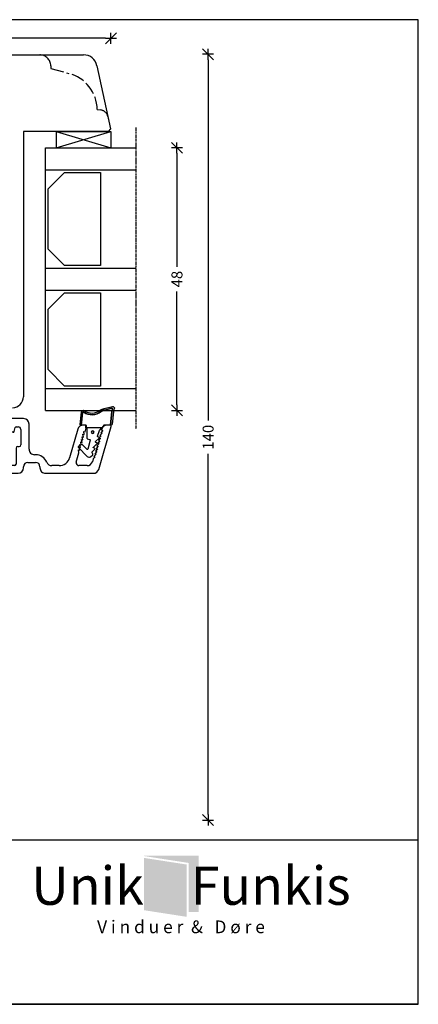
# Model space of a CAD drawing. Extents: x -84 to 196, y 0 to 180.
# Drawn here: x 123 to 196, y 0 to 180 of the extents above; entities that cross this region are included whole.
import ezdxf

# ---------------------------------------------------------------- set-up
doc = ezdxf.new("R2010")
doc.units = 0
doc.header["$MEASUREMENT"] = 0
doc.linetypes.add('ACAD_ISO02W100', pattern=[15, 12, -3])
doc.linetypes.add('CENTER', pattern=[0.7, 0.4, -0.1, 0.1, -0.1])
doc.layers.get('0').update_dxf_attribs({"linetype": 'CONTINUOUS'})
doc.layers.get('DEFPOINTS').update_dxf_attribs({"linetype": 'CONTINUOUS'})
for name, color, linetype in [('1', 7, 'CONTINUOUS'), ('8', 1, 'CONTINUOUS'), ('ALU', 7, 'CONTINUOUS'), ('DIM', 1, 'CONTINUOUS'), ('Stiblet', 7, 'ACAD_ISO02W100'), ('TEGN', 7, 'CONTINUOUS'), ('TEKST', 3, 'CONTINUOUS')]:
    doc.layers.add(name, color=color, linetype=linetype)
doc.layers.add('BEMASS', color=2, linetype='CONTINUOUS', lineweight=25)
doc.layers.add('LOGO', color=7, linetype='CONTINUOUS', true_color=0xbdbfc1)
doc.layers.add('PDF_Solid Fills', color=7, linetype='CONTINUOUS', true_color=0xbdbfc1)
doc.styles.add('Byg', font='verdana.ttf', dxfattribs={"height": 1})
doc.styles.add('ROMANS', font='romans', dxfattribs={"height": 2})
doc.styles.get("Standard").update_dxf_attribs({"font": 'ROMANS.SHX'})
doc.dimstyles.new('DIMLINIER', dxfattribs={"dimtxt": 2, "dimasz": 1, "dimexe": 1, "dimexo": 2, "dimgap": 0.63, "dimtad": 0, "dimzin": 12, "dimdsep": 46, "dimtxsty": 'Standard', "dimblk": 'PIL', "dimcen": 2.5, "dimdle": 1, "dimse1": 1, "dimse2": 1, "dimclrd": 1, "dimclre": 1, "dimclrt": 7, "dimadec": 0, "dimazin": 0, "dimtfac": 9, "dimtix": 1, "dimtmove": 2, "dimatfit": 3, "dimldrblk": 'PIL', "dimfxl": 1, "dimtolj": 1, "dimtzin": 12, "dimarcsym": 0})

# ---------------------------------------------------------------- blocks, each defined once
blk = doc.blocks.new('Logo 11-01-2021')
at = {"layer": 'LOGO', "true_color": 0xbdbfc1, "transparency": 33554559}
blk.add_hatch(color=9, dxfattribs=at).paths.add_polyline_path([(28.91, -8.41), (30.72, -8.41), (30.72, 1.84), (20.76, 1.84), (20.76, 1.79), (28.91, 0.53)])
at = {"layer": 'PDF_Solid Fills', "color": 15, "lineweight": 35, "true_color": 0xa72e50, "transparency": 33554559}
blk.add_solid([(20.76, -8.11), (28.57, -9.32), (20.76, 1.45), (28.57, 0.24)], dxfattribs=at)
at = {"layer": 'LOGO', "style": 'Byg'}
blk.add_text('V i n d u e r  &   D ø r e', height=2.323, dxfattribs=at).set_placement((12.17, -12.31))
at = {"layer": 'LOGO', "linetype": 'Continuous', "insert": (0.11, -0.12), "char_height": 7, "width": 80, "attachment_point": 1, "style": 'ROMANS'}
blk.add_mtext('{\\fSansSerif|b1|i0|c2|p2;Unik    Funkis}', dxfattribs=at)
blk = doc.blocks.new('TEGNH')
at = {"layer": 'TEGN'}
for p, q in [((180, 30), (0, 30)), ((100, 30), (100, 0)), ((100, 14), (0, 14)), ((50, 0), (50, 14)), ((100, 7), (0, 7)), ((77.78, 7), (77.78, 0))]:
    blk.add_line(p, q, dxfattribs=at)
at = {"linetype": 'Continuous'}
blk.add_blockref('Logo 11-01-2021', (109.09, 25.31), dxfattribs=at)
at = {"layer": '8', "style": 'ROMANS'}
for s, p in [('EMNE:', (2.03, 24.98)), ('TEGN.NR.:', (2.03, 8.81)), ('SIGN.:', (51.79, 8.57)), ('DATO:', (1.79, 1.57))]:
    blk.add_text(s, height=2, dxfattribs=at).set_placement(p)
at = {"layer": 'TEKST', "style": 'ROMANS'}
for tag, p in [('1', (17.42, 24.93)), ('VINDUER', (17.35, 20.14)), ('EVNT.', (17.35, 15.81)), ('1', (19.51, 8.7)), ('28-02-1995', (16.57, 1.59)), ('1', (68.39, 1.75)), ('1:1', (88.52, 1.64))]:
    blk.add_attdef(tag, p, '', height=2.5, dxfattribs=at)
blk = doc.blocks.new('A$C76EF0C8F')
at = {"layer": 'Stiblet', "ltscale": 0.2}
for p, q in [((2, 11.51), (2, 11.01)), ((2, 11.01), (5.31, 10.12)), ((10.5, 3.51), (11.13, 3.43)), ((12.42, 2.26), (12.9, 0))]:
    blk.add_line(p, q, dxfattribs=at)
for centre, radius, start, end in [((0, 11.51), 2, 0, 90), ((3.5, 3.36), 7, 1.2201, 75), ((10.95, 1.94), 1.5, 12, 83)]:
    blk.add_arc(centre, radius, start, end, dxfattribs=at)
blk = doc.blocks.new('A$C1F987E48')
at = {"layer": 'BEMASS', "ltscale": 10}
blk.add_lwpolyline([(5.37, 1.48, 0.414214), (5.47, 1.38), (5.87, 1.38), (5.87, 0.57), (8.12, 0.77, 0.569995), (8.23, 1, -0.32415), (8.35, 4.21, 0.109272), (8.63, 4.8), (8.95, 6.13, 0.587261), (8.82, 6.25, -0.054041), (8.33, 6.14), (5.87, 5.88), (5.87, 4.68), (5.37, 4.3)], format="xyb", close=True, dxfattribs=at)
for points in [[(5.87, 6), (5.87, 5.88), (8.33, 6.14, 0.054041), (8.82, 6.25, -0.587261), (8.95, 6.13), (8.63, 4.8, -0.109272), (8.35, 4.21, 0.32415), (8.23, 1, -0.569995), (8.12, 0.77), (5.87, 0.57), (5.87, 0.48, 0.43989), (5.98, 0.38), (8.25, 0.58, 0.576559), (8.51, 1.13, -0.329619), (8.59, 4.03, 0.109272), (8.93, 4.73), (9.28, 6.25, 0.614485), (8.87, 6.59, -0.074126), (8.3, 6.44), (6.05, 6.2, 0.383185), (5.87, 6)], [(2.33, 0.74, -0.367405), (2.34, 0.6), (1.94, 0.04, -0.45671), (1.77, 0.03), (0.14, 1.62, -0.388452), (0.1, 2.23), (0.44, 2.65, -0.339391), (0.56, 2.68), (0.89, 2.53, 0.319211), (1, 2.56), (1.46, 3.05, -0.581425), (1.63, 3.01), (1.69, 2.82, 0.581425), (1.86, 2.78), (2.48, 3.44, -0.581425), (2.65, 3.4), (2.7, 3.21, 0.581425), (2.87, 3.16), (3.49, 3.83, -0.581425), (3.66, 3.78), (3.71, 3.6, 0.439871), (3.85, 3.53), (4.86, 3.92), (5.37, 4.3), (5.37, 1.58), (3.46, 1.6, -0.321625), (3.37, 1.67), (3.22, 2.11, 0.397045), (3.1, 2.17), (1.5, 1.76, 0.583609), (1.46, 1.59), (2.33, 0.74)]]:
    blk.add_lwpolyline(points, format="xyb", dxfattribs=at)
blk.add_circle((4.57, 2.65), 0.25, dxfattribs=at)
blk = doc.blocks.new('A$C54E53613')
at = {"layer": 'ALU'}
for p, q in [((1.2, 39.11), (1.2, 38.57)), ((9.28, 37.06), (1.46, 39.31)), ((2.1, 37.56), (2.17, 37.8)), ((2.17, 37.8), (2.58, 37.42)), ((1.92, 37.61), (2.1, 37.56)), ((2.58, 37.42), (2.65, 37.66)), ((2.65, 37.66), (3.06, 37.28)), ((3.06, 37.28), (3.13, 37.52)), ((3.13, 37.52), (3.54, 37.15)), ((3.54, 37.15), (3.61, 37.39)), ((3.61, 37.39), (4.02, 37.01)), ((4.02, 37.01), (4.09, 37.25)), ((4.09, 37.25), (4.5, 36.87)), ((4.5, 36.87), (4.57, 37.11)), ((4.57, 37.11), (4.98, 36.73)), ((4.98, 36.73), (5.05, 36.97)), ((5.05, 36.97), (5.46, 36.59)), ((5.46, 36.59), (5.53, 36.83)), ((5.53, 36.83), (5.94, 36.46)), ((5.94, 36.46), (6.01, 36.7)), ((6.01, 36.7), (6.42, 36.32)), ((6.42, 36.32), (6.49, 36.56)), ((6.49, 36.56), (6.9, 36.18)), ((6.9, 36.18), (6.97, 36.42)), ((6.97, 36.42), (7.38, 36.04)), ((7.38, 36.04), (7.88, 35.9)), ((10, 27.31), (10, 36.1)), ((1.2, 34.64), (1.2, 34.2)), ((2.42, 34.56), (1.46, 34.83)), ((2.35, 34.32), (2.42, 34.56)), ((2.9, 34.42), (2.35, 34.32)), ((2.83, 34.18), (2.9, 34.42)), ((3.38, 34.28), (2.83, 34.18)), ((3.31, 34.04), (3.38, 34.28)), ((8.6, 34.94), (8.6, 33.44)), ((1.92, 33.24), (7.15, 31.74)), ((3.86, 34.14), (3.31, 34.04)), ((3.79, 33.9), (3.86, 34.14)), ((4.34, 34), (3.79, 33.9)), ((4.27, 33.76), (4.34, 34)), ((4.82, 33.86), (4.27, 33.76)), ((4.75, 33.62), (4.82, 33.86)), ((5.3, 33.73), (4.75, 33.62)), ((5.23, 33.49), (5.3, 33.73)), ((5.78, 33.59), (5.23, 33.49)), ((5.71, 33.35), (5.78, 33.59)), ((6.26, 33.45), (5.71, 33.35)), ((7.96, 32.96), (6.26, 33.45)), ((8.6, 29.82), (8.6, 28.48)), ((6.6, 25.51), (6.6, 25.31)), ((8, 24.11), (8, 25.51)), ((8.8, 26.31), (9, 26.31)), ((5.6, 24.31), (1, 24.31)), ((0, 23.31), (0, 21.04)), ((1.5, 21.96), (1.5, 22.31)), ((2.35, 21.58), (1.65, 21.77)), ((2, 22.81), (2.7, 22.81)), ((2.7, 22.81), (4.8, 22.81)), ((5.1, 22.25), (5.1, 22.51)), ((5.4, 21.95), (8.3, 21.95)), ((8.6, 21.65), (8.6, 3.45)), ((9, 23.31), (8.8, 23.31)), ((10, 0.5), (10, 22.31)), ((0.37, 20.56), (1.83, 20.17)), ((2.17, 20.31), (2.47, 20.84)), ((2.5, 21.39), (2.5, 20.94)), ((0, 0.5), (0, 4.27)), ((1.83, 5.15), (0.37, 4.76)), ((1.65, 3.55), (2.28, 3.72)), ((2.46, 4.5), (2.17, 5.01)), ((2.5, 4.35), (2.5, 4.01)), ((1.5, 2.8), (1.5, 3.35)), ((4.8, 2.5), (1.8, 2.5)), ((5.1, 2.8), (5.1, 2.85)), ((5.4, 3.15), (8.3, 3.15)), ((1, 1.3), (1, 0.5)), ((1.2, 1.5), (8.8, 1.5)), ((9, 0.5), (9, 1.3))]:
    blk.add_line(p, q, dxfattribs=at)
for centre, radius, start, end in [((1.4, 39.11), 0.2, 90, 180), ((2.2, 38.57), 1, 180, 253.9658), ((1.4, 39.11), 0.2, 74, 90), ((9, 36.1), 1, 0, 74), ((1.4, 34.64), 0.2, 73.9658, 180), ((2.2, 34.2), 1, 180, 253.9658), ((7.6, 34.94), 1, 0, 73.9658), ((8.1, 33.44), 0.5, 253.9658, 0), ((6.6, 29.82), 2, 0, 73.9658), ((8.8, 25.51), 2.2, 112.0243, 180), ((7.6, 28.48), 1, 292.0243, 0), ((9, 27.31), 1, 270, 0), ((5.6, 25.31), 1, 270, 360), ((8.8, 25.51), 0.8, 90, 180), ((1, 23.31), 1, 90, 180), ((8.8, 24.11), 0.8, 180, 270), ((2, 22.31), 0.5, 89.978, 180), ((1.7, 21.96), 0.2, 180, 255), ((4.8, 22.51), 0.3, 0, 90), ((5.4, 22.25), 0.3, 180, 270), ((8.3, 21.65), 0.3, 0, 90), ((9, 22.31), 1, 0, 90), ((0.5, 21.04), 0.5, 180, 255), ((1.91, 20.46), 0.3, 255, 330), ((2.3, 21.39), 0.2, 0, 75), ((2.3, 20.94), 0.2, 330, 0), ((0.5, 4.27), 0.5, 105, 180), ((1.91, 4.86), 0.3, 30, 105), ((2.2, 4.01), 0.3, 285, 0), ((2.2, 4.35), 0.3, 0, 30), ((1.7, 3.35), 0.2, 105, 180), ((1.8, 2.8), 0.3, 180, 270), ((4.8, 2.8), 0.3, 270, 0), ((5.4, 2.85), 0.3, 90, 180), ((8.3, 3.45), 0.3, 270, 0), ((0.5, 0.5), 0.5, 180, 270), ((0.5, 0.5), 0.5, 270, 360), ((1.2, 1.3), 0.2, 90, 180), ((8.8, 1.3), 0.2, 0, 90), ((9.5, 0.5), 0.5, 180, 270), ((9.5, 0.5), 0.5, 270, 0)]:
    blk.add_arc(centre, radius, start, end, dxfattribs=at)
blk = doc.blocks.new('PIL')
at = {"layer": 'DIM'}
for p, q in [((-1, -1), (1, 1)), ((-1, 0), (1, 0)), ((0, -1), (0, 1))]:
    blk.add_line(p, q, dxfattribs=at)
blk = doc.blocks.new('*D46')
at = {"layer": 'DEFPOINTS', "color": 0, "ltscale": 5, "transparency": 16777216}
for p in [(139.79, 177.09), (-43.19, 160.07), (139.79, 160.07)]:
    blk.add_point(p, dxfattribs=at)
at = {"layer": 'DIM', "color": 1, "lineweight": -2, "ltscale": 5, "transparency": 16777216}
for p, q in [((-42.19, 177.09), (45.24, 177.09)), ((138.79, 177.09), (51.36, 177.09))]:
    blk.add_line(p, q, dxfattribs=at)
at = {"layer": 'DIM', "color": 1, "lineweight": -2, "ltscale": 5, "transparency": 16777216, "rotation": 180}
blk.add_blockref('PIL', (-43.19, 177.09), dxfattribs=at)
at = {"layer": 'DIM', "color": 1, "lineweight": -2, "ltscale": 5, "transparency": 16777216}
blk.add_blockref('PIL', (139.79, 177.09), dxfattribs=at)
at = {"layer": 'DIM', "color": 7, "ltscale": 5, "transparency": 16777216, "insert": (48.3, 177.09), "char_height": 2, "attachment_point": 5}
blk.add_mtext('\\A1;183', dxfattribs=at)
blk = doc.blocks.new('*D47')
at = {"layer": 'DEFPOINTS', "color": 0, "ltscale": 5, "transparency": 16777216}
for p in [(69.96, 174.17), (56.62, 34.17), (157.57, 34.17)]:
    blk.add_point(p, dxfattribs=at)
at = {"layer": 'DIM', "color": 1, "lineweight": -2, "ltscale": 5, "transparency": 16777216}
for p, q in [((157.57, 173.17), (157.57, 107.23)), ((157.57, 35.17), (157.57, 101.11))]:
    blk.add_line(p, q, dxfattribs=at)
for p, rotation in [((157.57, 174.17), 90), ((157.57, 34.17), 270)]:
    blk.add_blockref('PIL', p, dxfattribs=dict(at, rotation=rotation))
at = {"layer": 'DIM', "color": 7, "ltscale": 5, "transparency": 16777216, "insert": (157.57, 104.17), "char_height": 2, "attachment_point": 5, "rotation": 90}
blk.add_mtext('\\A1;140', dxfattribs=at)
blk = doc.blocks.new('*D48')
at = {"layer": 'DEFPOINTS', "color": 0, "ltscale": 5, "transparency": 16777216}
for p in [(144.33, 157.07), (144.33, 109.07), (151.87, 109.07)]:
    blk.add_point(p, dxfattribs=at)
at = {"layer": 'DIM', "color": 1, "lineweight": -2, "ltscale": 5, "transparency": 16777216}
for p, q in [((151.87, 156.07), (151.87, 135.32)), ((151.87, 110.07), (151.87, 130.82))]:
    blk.add_line(p, q, dxfattribs=at)
for p, rotation in [((151.87, 157.07), 90), ((151.87, 109.07), 270)]:
    blk.add_blockref('PIL', p, dxfattribs=dict(at, rotation=rotation))
at = {"layer": 'DIM', "color": 7, "ltscale": 5, "transparency": 16777216, "insert": (151.87, 133.07), "char_height": 2, "attachment_point": 5, "rotation": 90}
blk.add_mtext('\\A1;48', dxfattribs=at)

msp = doc.modelspace()

# ---------------------------------------------------------------- linework, layer by layer
at = {"layer": '1', "color": 1, "linetype": 'CENTER'}
msp.add_line((144.328, 160.784), (144.328, 105.68), dxfattribs=at)
at = {"layer": '1', "color": 4, "linetype": 'Continuous'}
for p, q in [((129.795, 160.068), (139.795, 160.068)), ((129.795, 160.068), (139.795, 160.068)), ((129.795, 160.068), (139.795, 157.068)), ((129.795, 157.068), (139.795, 160.068)), ((129.795, 160.068), (129.795, 157.068)), ((139.795, 160.068), (139.795, 157.068)), ((127.799, 109.068), (127.799, 157.068)), ((127.799, 157.068), (144.328, 157.068)), ((130.795, 157.068), (140.795, 157.068)), ((127.799, 153.068), (144.328, 153.068)), ((127.799, 135.068), (144.328, 135.068)), ((127.799, 131.068), (144.328, 131.068)), ((127.799, 113.068), (144.328, 113.068)), ((127.799, 109.068), (144.328, 109.068))]:
    msp.add_line(p, q, dxfattribs=at)
for points in [[(128.319, 149.568), (131.319, 152.568), (137.885, 152.568), (137.885, 135.528), (131.319, 135.528), (128.319, 138.528)], [(128.319, 127.568), (131.319, 130.568), (137.885, 130.568), (137.885, 113.528), (131.319, 113.528), (128.319, 116.528)]]:
    msp.add_lwpolyline(points, close=True, dxfattribs=at)
at = {"layer": 'TEGN'}
for p, q in [((84.803, 174.068), (134.799, 174.068)), ((137.244, 172.088), (139.695, 160.557)), ((139.695, 160.557), (139.299, 160.068)), ((139.299, 160.068), (123.799, 160.068)), ((123.799, 160.068), (123.799, 111.568)), ((196.009, 0.495), (16.009, 0.495))]:
    msp.add_line(p, q, dxfattribs=at)
at = {"layer": 'TEGN', "linetype": 'Continuous', "ltscale": 5}
msp.add_lwpolyline([(-83.991, 0.495), (196.009, 0.495), (196.009, 180.495), (-83.991, 180.495)], close=True, dxfattribs=at)
at = {"layer": 'TEGN'}
for centre, radius, start, end in [((134.799, 171.568), 2.5, 12, 90), ((121.799, 111.568), 2, 270, 0)]:
    msp.add_arc(centre, radius, start, end, dxfattribs=at)

# ---------------------------------------------------------------- block references
at = {"layer": 'DIM', "linetype": 'Continuous', "rotation": 270}
msp.add_blockref('A$C54E53613', (100.503, 107.569), dxfattribs=at)
at = {"layer": 'Stiblet', "lineweight": 0, "ltscale": 5}
msp.add_blockref('A$C76EF0C8F', (126.799, 160.557), dxfattribs=at)
at = {"layer": 'TEGN', "linetype": 'Continuous', "ltscale": 0.3, "xscale": -1, "rotation": 269.9999999999999}
msp.add_blockref('A$C1F987E48', (133.807, 100.51), dxfattribs=at)
at = {"layer": 'TEGN', "linetype": 'Continuous'}
ref = msp.add_blockref('TEGNH', (16.009, 0.495), dxfattribs=at)
ref.add_attrib('1', 'Træ/alu EnergiPlus', (33.425, 25.423), dxfattribs={"layer": 'TEKST', "height": 2.5, "style": 'ROMANS'})
ref.add_attrib('VINDUER', 'Snit lodret post og rammer', (33.355, 20.633), dxfattribs={"layer": 'TEKST', "height": 2.5, "style": 'ROMANS'})
ref.add_attrib('EVNT.', 'Side-bundhængt', (33.355, 16.303), dxfattribs={"layer": 'TEKST', "height": 2.5, "style": 'ROMANS'})
ref.add_attrib('1', 'V2-3L-TAP.SBH', (35.515, 9.193), dxfattribs={"layer": 'TEKST', "height": 2.5, "style": 'ROMANS'})
ref.add_attrib('28-02-1995', '07-06-2021', (32.575, 2.083), dxfattribs={"layer": 'TEKST', "height": 2.5, "style": 'ROMANS'})
ref.add_attrib('1', '2', (84.395, 2.243), dxfattribs={"layer": 'TEKST', "height": 2.5, "style": 'ROMANS'})
ref.add_attrib('1:1', '1:1', (104.529, 2.131), dxfattribs={"layer": 'TEKST', "height": 2.5, "style": 'ROMANS'})

# ---------------------------------------------------------------- dimensions: what is measured, and where the dimension line sits
at = {"layer": 'DIM', "color": 1, "ltscale": 5}
dim = msp.add_linear_dim(base=(139.795, 177.092), p1=(-43.189, 160.068), p2=(139.795, 160.068), dimstyle='DIMLINIER', override={"dimdec": 1}, dxfattribs=at)
dim.commit()
dim.dimension.update_dxf_attribs({"geometry": '*D46', "text_midpoint": (48.303, 177.092)})
for base, p1, p2, picture, middle in [((157.568, 34.168), (69.96, 174.168), (56.621, 34.168), '*D47', (157.568, 104.168)), ((151.874, 109.068), (144.328, 157.068), (144.328, 109.068), '*D48', (151.874, 133.068))]:
    dim = msp.add_linear_dim(base=base, p1=p1, p2=p2, angle=90, dimstyle='DIMLINIER', dxfattribs=at)
    dim.commit()
    dim.dimension.update_dxf_attribs({"geometry": picture, "text_midpoint": middle})

doc.saveas('drawing.dxf')
